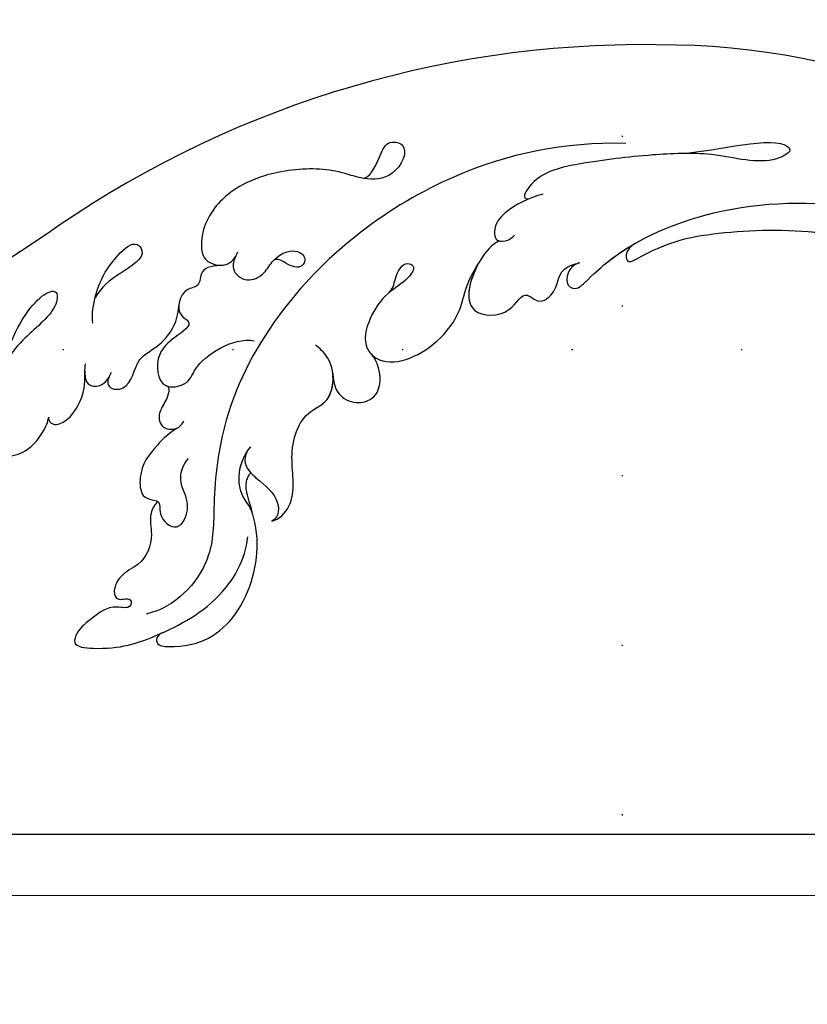
# Model space of a CAD drawing. Units: millimetres. Extents: x 2095 to 3775, y 3204 to 3798.
# Drawn here: x 3509 to 3583, y 3348 to 3441 of the extents above; entities that cross this region are included whole.
import ezdxf
from ezdxf.xclip import XClip

# ---------------------------------------------------------------- set-up
doc = ezdxf.new("R2010")
doc.units = ezdxf.units.MM
doc.header["$XCLIPFRAME"] = 2
doc.linetypes.add('DOT', pattern=[6.35, 0, -6.35])
doc.linetypes.add('HIDDEN', pattern=[9.525, 6.35, -3.175])
for name, color, linetype in [('A-04.尺寸標註', 4, 'Continuous'), ('H-06.木作(細線)', 8, 'Continuous'), ('H-08.木作(細線)', 252, 'Continuous'), ('格子', 1, 'Continuous')]:
    doc.layers.add(name, color=color, linetype=linetype)
doc.styles.add('新細明體', font='txt')
doc.dimstyles.new('2', dxfattribs={"dimtxt": 5, "dimasz": 1.5, "dimexe": 1, "dimexo": 1, "dimgap": 0.6, "dimtad": 2, "dimdec": 0, "dimtxsty": '新細明體', "dimblk": 'ARCHTICK', "dimcen": 5, "dimclrd": 8, "dimclre": 8, "dimclrt": 4, "dimadec": 0, "dimazin": 0, "dimtfac": 1, "dimtdec": 0, "dimtix": 1, "dimtmove": 2, "dimatfit": 3, "dimldrblk": 'OPEN90', "dimfxl": 1.25, "dimlwd": 9, "dimlwe": 9, "dimarcsym": 0})

# ---------------------------------------------------------------- blocks, each defined once
blk = doc.blocks.new('SE-21116L-d01')
at = {"layer": 'H-08.木作(細線)'}
blk.add_lwpolyline([(24576.137, -8920.524, -0.209361), (24598.027, -8968.515, -0.159426), (24580.966, -9026.784, 0.017649), (24573.636, -9038.221)], format="xyb", dxfattribs=at)
for points, knots in [([(24579.589, -8985.23), (24579.245, -8985.911), (24577.539, -8987.48), (24572.537, -8989.12), (24572.34, -8984.159), (24575.096, -8982.944), (24573.489, -8981.399), (24575.088, -8979.45), (24576.99, -8979.843), (24577.675, -8977.124), (24577.244, -8978.836), (24575.286, -8979.087), (24575.038, -8977.796), (24576.22, -8976.592), (24579.174, -8973.442), (24585.143, -8960.377), (24581.553, -8941.059), (24571.637, -8922.75), (24557.844, -8912.687), (24543.505, -8913.593), (24535.35, -8920.635), (24534.832, -8929.2), (24538.206, -8936.297), (24545.872, -8937.805), (24550.909, -8934.551), (24550.722, -8929.231), (24548.483, -8927.002), (24546.221, -8927.033), (24545.748, -8928.076), (24545.796, -8928.291)], [0, 0, 0, 0, 2.697529, 7.460353, 10.588415, 12.88655, 13.983174, 15.846762, 18.673425, 19.837971, 20.901737, 22.617466, 22.666506, 23.670843, 26.403163, 36.879378, 64.885992, 82.273909, 100.115844, 113.163168, 123.278331, 129.520202, 138.008175, 144.345835, 149.885422, 154.36555, 157.111237, 159.115585, 159.629521, 159.629521, 159.629521, 159.629521]), ([(24579.353, -8972.408), (24579.09, -8972.857), (24578.497, -8973.39), (24577.409, -8973.149), (24579.424, -8969.633), (24580.448, -8965.252), (24580.997, -8954.082), (24576.835, -8940.534), (24568.845, -8927.967), (24558.782, -8918.084), (24547.824, -8917.176), (24541.594, -8921.01), (24539.571, -8925.537), (24539.608, -8929.876), (24541.055, -8932.772), (24542.724, -8934.035), (24544.515, -8934.386), (24546.241, -8933.825), (24546.427, -8932.539)], [0, 0, 0, 0, 1.080876, 1.668337, 2.468199, 9.574261, 19.296197, 34.581682, 51.420153, 65.283979, 74.970541, 81.583681, 86.424717, 90.247496, 93.241292, 94.805924, 95.801417, 98.548367, 98.548367, 98.548367, 98.548367]), ([(24579.353, -8972.408), (24579.09, -8972.857), (24578.497, -8973.39), (24577.409, -8973.149), (24579.424, -8969.633), (24580.448, -8965.252), (24580.997, -8954.082), (24576.835, -8940.534), (24568.845, -8927.967), (24558.782, -8918.084), (24547.824, -8917.176), (24541.594, -8921.01), (24539.571, -8925.537), (24539.608, -8929.876), (24541.055, -8932.772), (24542.724, -8934.035), (24544.515, -8934.386), (24546.241, -8933.825), (24546.427, -8932.539)], [0, 0, 0, 0, 1.080876, 1.668337, 2.468199, 9.574261, 19.296197, 34.581682, 51.420153, 65.283979, 74.970541, 81.583681, 86.424717, 90.247496, 93.241292, 94.805924, 95.801417, 98.548367, 98.548367, 98.548367, 98.548367]), ([(24579.353, -8972.408), (24579.09, -8972.857), (24578.497, -8973.39), (24577.409, -8973.149), (24579.424, -8969.633), (24580.448, -8965.252), (24580.832, -8957.444), (24579.997, -8952.334), (24579.571, -8950.5)], [0, 0, 0, 0, 1.080876, 1.668337, 2.468199, 9.574261, 19.296197, 24.916133, 24.916133, 24.916133, 24.916133]), ([(24587.826, -8967.968), (24588.051, -8964.676), (24589.724, -8958.893), (24587.994, -8957.624), (24586.549, -8960.259), (24588.052, -8964.748), (24587.651, -8971.944), (24587.126, -8976.265), (24586.09, -8981.678), (24583.58, -8983.171), (24583.529, -8982.488), (24583.648, -8982.194)], [0, 0, 0, 0, 12.043479, 13.253653, 15.115652, 21.108925, 26.149497, 33.597329, 37.923963, 39.733716, 39.968515, 39.968515, 39.968515, 39.968515]), ([(24579.589, -8985.23), (24579.245, -8985.911), (24577.539, -8987.48), (24572.537, -8989.12), (24572.34, -8984.159), (24575.096, -8982.944), (24573.489, -8981.399), (24575.088, -8979.45), (24576.99, -8979.843), (24577.675, -8977.124), (24577.244, -8978.836), (24575.286, -8979.087), (24575.038, -8977.796), (24576.22, -8976.592), (24577.705, -8975.008), (24578.802, -8973.375), (24579.353, -8972.408)], [0, 0, 0, 0, 2.697529, 7.460353, 10.588415, 12.88655, 13.983174, 15.846762, 18.673425, 19.837971, 20.901737, 22.617466, 22.666506, 23.670843, 26.403163, 29.813269, 29.813269, 29.813269, 29.813269]), ([(24577.479, -8987.161), (24575.985, -8987.984), (24572.532, -8988.973), (24572.34, -8984.159), (24575.096, -8982.944), (24573.489, -8981.399), (24575.088, -8979.45), (24576.99, -8979.843), (24577.675, -8977.124), (24577.244, -8978.836), (24575.286, -8979.087), (24575.038, -8977.796), (24576.22, -8976.592), (24577.705, -8975.008), (24578.802, -8973.375), (24579.353, -8972.408)], [2.999144, 2.999144, 2.999144, 2.999144, 7.460353, 10.588415, 12.88655, 13.983174, 15.846762, 18.673425, 19.837971, 20.901737, 22.617466, 22.666506, 23.670843, 26.403163, 29.813269, 29.813269, 29.813269, 29.813269]), ([(24588.766, -8973.29), (24588.92, -8979.094), (24586.443, -8991.033), (24576.071, -9004.665), (24563.956, -9011.216), (24555.484, -9012.221), (24549.108, -9011.987), (24545.045, -9015.746), (24544.455, -9018.463)], [0, 0, 0, 0, 16.626899, 37.288426, 49.162139, 57.493335, 63.253764, 70.89092, 70.89092, 70.89092, 70.89092]), ([(24588.766, -8973.29), (24588.92, -8979.094), (24586.443, -8991.033), (24576.071, -9004.665), (24563.956, -9011.216), (24555.484, -9012.221), (24549.108, -9011.987), (24545.045, -9015.746), (24544.455, -9018.463)], [0, 0, 0, 0, 16.626899, 37.288426, 49.162139, 57.493335, 63.253764, 70.89092, 70.89092, 70.89092, 70.89092]), ([(24584.007, -8981.086), (24583.654, -8982.438), (24582.656, -8984.438), (24581.102, -8985.769), (24579.562, -8985.584), (24579.49, -8984.586), (24579.845, -8984.024), (24580.145, -8983.778)], [0, 0, 0, 0, 3.820851, 6.05131, 6.714714, 7.583218, 8.518282, 8.518282, 8.518282, 8.518282]), ([(24584.007, -8981.086), (24583.654, -8982.438), (24582.656, -8984.438), (24581.102, -8985.769), (24579.783, -8985.61), (24579.621, -8985.334), (24579.589, -8985.23)], [0, 0, 0, 0, 3.820851, 6.05131, 6.714714, 7.041322, 7.041322, 7.041322, 7.041322]), ([(24574.643, -8995.674), (24575.017, -8995.196), (24576.337, -8995.033), (24577.723, -8994.267), (24577.188, -8993.002), (24575.826, -8993.879), (24574.664, -8995.965), (24572.264, -8997.583), (24569.762, -8998.128), (24567.404, -8995.818), (24569.162, -8991.458), (24572.894, -8988.757), (24575.413, -8988.396), (24576.916, -8987.489), (24577.476, -8987.162)], [0, 0, 0, 0, 1.324242, 3.710313, 4.508207, 5.979211, 8.040627, 10.75291, 13.735986, 15.137873, 21.198981, 24.614951, 27.449076, 29.347163, 29.347163, 29.347163, 29.347163]), ([(24568.953, -8997.293), (24568.799, -8997.149), (24567.516, -8995.539), (24569.162, -8991.458), (24572.894, -8988.757), (24575.413, -8988.396), (24576.916, -8987.489), (24577.476, -8987.162)], [14.432824, 14.432824, 14.432824, 14.432824, 15.137873, 21.198981, 24.614951, 27.449076, 29.347163, 29.347163, 29.347163, 29.347163]), ([(24568.953, -8997.293), (24568.799, -8997.149), (24567.516, -8995.539), (24569.162, -8991.458), (24572.894, -8988.757), (24575.413, -8988.396), (24576.916, -8987.489), (24577.476, -8987.162)], [14.432824, 14.432824, 14.432824, 14.432824, 15.137873, 21.198981, 24.614951, 27.449076, 29.347163, 29.347163, 29.347163, 29.347163]), ([(24585.488, -8998.044), (24585.495, -8997.481), (24587.132, -8996.541), (24589.086, -8995.907), (24588.705, -8993.424), (24585.375, -8994.995), (24585.318, -8998.071), (24586.447, -9000.91), (24586.444, -9005.947), (24584.421, -9011.24), (24580.57, -9013.444), (24577.575, -9013.191), (24576.995, -9010.88), (24577.993, -9010.02), (24578.567, -9009.844)], [0, 0, 0, 0, 2.408091, 3.964507, 5.335676, 8.256806, 10.866792, 13.478568, 18.497475, 24.962654, 29.460338, 31.194247, 33.139336, 34.824695, 34.824695, 34.824695, 34.824695]), ([(24567.121, -9000.897), (24565.908, -9000.798), (24564.837, -9000.246), (24564.151, -8998.625), (24565.138, -8995.749), (24568.295, -8996.511), (24568.953, -8997.293)], [0, 0, 0, 0, 1.57029, 3.419123, 4.874693, 9.517111, 9.517111, 9.517111, 9.517111]), ([(24567.121, -9000.897), (24565.908, -9000.798), (24564.837, -9000.246), (24564.151, -8998.625), (24565.138, -8995.749), (24568.295, -8996.511), (24568.953, -8997.293)], [0, 0, 0, 0, 1.57029, 3.419123, 4.874693, 9.517111, 9.517111, 9.517111, 9.517111]), ([(24567.121, -9000.897), (24565.908, -9000.798), (24564.837, -9000.246), (24564.151, -8998.625), (24565.138, -8995.749), (24568.295, -8996.511), (24568.953, -8997.293)], [0, 0, 0, 0, 1.57029, 3.419123, 4.874693, 9.517111, 9.517111, 9.517111, 9.517111]), ([(24553.214, -9006.63), (24553.324, -9005.915), (24555.327, -9004.146), (24559.342, -9005.195), (24563.189, -9004.035), (24564.654, -9000.639), (24568.212, -9000.646), (24569.461, -9002.133), (24569.797, -9002.533)], [0, 0, 0, 0, 1.975273, 6.310349, 11.094593, 12.704117, 17.015799, 18.604081, 18.604081, 18.604081, 18.604081]), ([(24553.214, -9006.63), (24553.324, -9005.915), (24555.327, -9004.146), (24559.342, -9005.195), (24563.189, -9004.035), (24564.409, -9001.207), (24565.947, -9000.813), (24566.871, -9000.874)], [0, 0, 0, 0, 1.975273, 6.310349, 11.094593, 12.704117, 15.227891, 15.227891, 15.227891, 15.227891]), ([(24553.214, -9006.63), (24553.324, -9005.915), (24555.327, -9004.146), (24559.342, -9005.195), (24563.189, -9004.035), (24564.409, -9001.207), (24565.947, -9000.813), (24566.871, -9000.874)], [0, 0, 0, 0, 1.975273, 6.310349, 11.094593, 12.704117, 15.227891, 15.227891, 15.227891, 15.227891]), ([(24578.129, -9010.035), (24577.804, -9010.217), (24576.708, -9010.529), (24575.558, -9008.949), (24576.541, -9007.189), (24577.682, -9006.763), (24579, -9004.984), (24578.302, -9003.457), (24577.062, -9003.581), (24577.005, -9004.906), (24578.024, -9005.951), (24577.775, -9006.452)], [0, 0, 0, 0, 1.064549, 2.650589, 4.176454, 6.079752, 8.426779, 9.73399, 10.340937, 12.190752, 13.967181, 13.967181, 13.967181, 13.967181]), ([(24559.739, -9008.959), (24559.389, -9009.169), (24558.211, -9009.292), (24556.832, -9007.505), (24555.305, -9005.889), (24553.762, -9006.027), (24553.387, -9006.347), (24553.214, -9006.63)], [0, 0, 0, 0, 1.044163, 3.222597, 6.11064, 7.227197, 7.677496, 7.677496, 7.677496, 7.677496]), ([(24557.763, -9008.62), (24557.485, -9008.365), (24556.567, -9007.224), (24555.305, -9005.889), (24553.762, -9006.027), (24553.387, -9006.347), (24553.214, -9006.63)], [2.119803, 2.119803, 2.119803, 2.119803, 3.222597, 6.11064, 7.227197, 7.677496, 7.677496, 7.677496, 7.677496]), ([(24557.763, -9008.62), (24557.485, -9008.365), (24556.567, -9007.224), (24555.305, -9005.889), (24553.762, -9006.027), (24553.387, -9006.347), (24553.214, -9006.63)], [2.119803, 2.119803, 2.119803, 2.119803, 3.222597, 6.11064, 7.227197, 7.677496, 7.677496, 7.677496, 7.677496]), ([(24542.727, -9016.853), (24542.421, -9017.552), (24541.464, -9017.613), (24541.126, -9013.728), (24543.882, -9009.301), (24550.947, -9007.434), (24554.5, -9008.628), (24556.457, -9009.143), (24557.342, -9008.932), (24557.763, -9008.62)], [0, 0, 0, 0, 0.794084, 1.849111, 8.608176, 15.770732, 20.137689, 21.233043, 21.856727, 21.856727, 21.856727, 21.856727]), ([(24542.727, -9016.853), (24542.421, -9017.552), (24541.464, -9017.613), (24541.126, -9013.728), (24543.882, -9009.301), (24550.947, -9007.434), (24554.5, -9008.628), (24556.457, -9009.143), (24557.342, -9008.932), (24557.763, -9008.62)], [0, 0, 0, 0, 0.794084, 1.849111, 8.608176, 15.770732, 20.137689, 21.233043, 21.856727, 21.856727, 21.856727, 21.856727]), ([(24542.727, -9016.853), (24542.421, -9017.552), (24541.464, -9017.613), (24541.126, -9013.728), (24543.882, -9009.301), (24550.947, -9007.434), (24554.5, -9008.628), (24556.457, -9009.143), (24557.342, -9008.932), (24557.763, -9008.62)], [0, 0, 0, 0, 0.794084, 1.849111, 8.608176, 15.770732, 20.137689, 21.233043, 21.856727, 21.856727, 21.856727, 21.856727]), ([(24553.9, -9008.438), (24554.51, -9008.605), (24555.449, -9009.541), (24557.868, -9009.969), (24559.652, -9009.13), (24560.186, -9008.594)], [0, 0, 0, 0, 1.523645, 3.981481, 6.756831, 6.756831, 6.756831, 6.756831]), ([(24577.321, -9011.164), (24577.236, -9012.045), (24577.149, -9013.466), (24575.209, -9013.308), (24575.172, -9015.118), (24572.783, -9015.818), (24571.77, -9013.825), (24570.663, -9015.703), (24568.836, -9017.735), (24565.456, -9017.31), (24566.09, -9014.321), (24568.144, -9014.012), (24570.546, -9010.358), (24570.186, -9008.285)], [0, 0, 0, 0, 2.120735, 3.587927, 4.784282, 7.148054, 8.079425, 10.401342, 12.251218, 15.058829, 16.832354, 19.191255, 24.816935, 24.816935, 24.816935, 24.816935]), ([(24555.032, -9017.358), (24554.846, -9017.65), (24553.73, -9018.282), (24551.622, -9017.703), (24549.126, -9018.667), (24548.352, -9020.829), (24546.689, -9021.63), (24545.581, -9021.29), (24546.125, -9019.804), (24544.873, -9019.86), (24545.38, -9021.975), (24544.036, -9023.518), (24543.088, -9024.867), (24541.369, -9025.498), (24540.99, -9021.337), (24542.271, -9017.509), (24545.279, -9011.618), (24549.512, -9009.165), (24551.721, -9008.884)], [0, 0, 0, 0, 1.366946, 3.32869, 6.385258, 8.25523, 9.510968, 10.559284, 11.538592, 12.241602, 13.269974, 15.734989, 17.939643, 18.967702, 20.926045, 27.705244, 35.088305, 39.873589, 39.873589, 39.873589, 39.873589]), ([(24562.001, -9015.475), (24561.569, -9016.243), (24560.011, -9017.858), (24558.149, -9019.186), (24555.587, -9019.014), (24555.201, -9018.092), (24555.083, -9017.028), (24553.622, -9017.473), (24552.135, -9015.689), (24553.774, -9014.48), (24555.277, -9014.531), (24557.217, -9015.511), (24558.543, -9015), (24559.107, -9014.477)], [0, 0, 0, 0, 2.223536, 5.69935, 7.355457, 8.373885, 8.96433, 10.262206, 12.200934, 13.402666, 15.431602, 16.695783, 19.08967, 19.08967, 19.08967, 19.08967]), ([(24565.897, -9016.416), (24565.555, -9016.249), (24564.508, -9016.551), (24563.38, -9017.414), (24561.918, -9017.128), (24561.759, -9015.647), (24562.204, -9015.145), (24562.621, -9014.923)], [0, 0, 0, 0, 1.42507, 2.851188, 4.46007, 5.677231, 6.941418, 6.941418, 6.941418, 6.941418]), ([(24573.381, -9015.405), (24573.097, -9015.404), (24572.492, -9015.245), (24571.77, -9013.825), (24570.663, -9015.703), (24568.836, -9017.735), (24566.275, -9017.413), (24565.917, -9016.485), (24565.897, -9016.416)], [6.398275, 6.398275, 6.398275, 6.398275, 7.148054, 8.079425, 10.401342, 12.251218, 15.058829, 15.274862, 15.274862, 15.274862, 15.274862]), ([(24573.381, -9015.405), (24573.097, -9015.404), (24572.492, -9015.245), (24571.77, -9013.825), (24570.663, -9015.703), (24568.836, -9017.735), (24566.275, -9017.413), (24565.917, -9016.485), (24565.897, -9016.416)], [6.398275, 6.398275, 6.398275, 6.398275, 7.148054, 8.079425, 10.401342, 12.251218, 15.058829, 15.274862, 15.274862, 15.274862, 15.274862]), ([(24562.001, -9015.475), (24561.569, -9016.243), (24560.011, -9017.858), (24558.149, -9019.186), (24555.587, -9019.014), (24555.201, -9018.092), (24555.135, -9017.492), (24555.04, -9017.363), (24555.035, -9017.357)], [0, 0, 0, 0, 2.223536, 5.69935, 7.355457, 8.373885, 8.96433, 8.99536, 8.99536, 8.99536, 8.99536]), ([(24562.001, -9015.475), (24561.569, -9016.243), (24560.011, -9017.858), (24558.149, -9019.186), (24555.587, -9019.014), (24555.201, -9018.092), (24555.135, -9017.492), (24555.04, -9017.363), (24555.035, -9017.357)], [0, 0, 0, 0, 2.223536, 5.69935, 7.355457, 8.373885, 8.96433, 8.99536, 8.99536, 8.99536, 8.99536]), ([(24565.897, -9016.416), (24565.555, -9016.249), (24564.508, -9016.551), (24563.38, -9017.414), (24561.918, -9017.128), (24561.794, -9015.974), (24561.952, -9015.562), (24562.001, -9015.475)], [0, 0, 0, 0, 1.42507, 2.851188, 4.46007, 5.677231, 6.039214, 6.039214, 6.039214, 6.039214]), ([(24565.897, -9016.416), (24565.555, -9016.249), (24564.508, -9016.551), (24563.38, -9017.414), (24561.918, -9017.128), (24561.794, -9015.974), (24561.952, -9015.562), (24562.001, -9015.475)], [0, 0, 0, 0, 1.42507, 2.851188, 4.46007, 5.677231, 6.039214, 6.039214, 6.039214, 6.039214]), ([(24566.784, -9021.951), (24566.408, -9022.166), (24565.567, -9022.036), (24565.524, -9019.828), (24568.255, -9019.554), (24569.286, -9017.964), (24570.648, -9016.077), (24572.522, -9015.413), (24573.477, -9015.403)], [0, 0, 0, 0, 0.887046, 2.209598, 4.955829, 6.260338, 8.658367, 11.822083, 11.822083, 11.822083, 11.822083]), ([(24566.784, -9021.951), (24566.408, -9022.166), (24565.567, -9022.036), (24565.524, -9019.828), (24568.255, -9019.554), (24569.286, -9017.964), (24570.648, -9016.077), (24572.522, -9015.413), (24573.477, -9015.403)], [0, 0, 0, 0, 0.887046, 2.209598, 4.955829, 6.260338, 8.658367, 11.822083, 11.822083, 11.822083, 11.822083]), ([(24566.784, -9021.951), (24566.408, -9022.166), (24565.567, -9022.036), (24565.524, -9019.828), (24568.255, -9019.554), (24569.286, -9017.964), (24570.648, -9016.077), (24572.522, -9015.413), (24573.477, -9015.403)], [0, 0, 0, 0, 0.887046, 2.209598, 4.955829, 6.260338, 8.658367, 11.822083, 11.822083, 11.822083, 11.822083]), ([(24555.032, -9017.358), (24554.846, -9017.65), (24553.73, -9018.282), (24551.622, -9017.703), (24549.126, -9018.667), (24548.352, -9020.829), (24546.689, -9021.63), (24545.581, -9021.29), (24546.125, -9019.804), (24544.873, -9019.86), (24545.38, -9021.975), (24544.036, -9023.518), (24543.088, -9024.867), (24541.369, -9025.498), (24540.99, -9021.337), (24541.734, -9019.113), (24542.629, -9017.07), (24542.708, -9016.896)], [0, 0, 0, 0, 1.366946, 3.32869, 6.385258, 8.25523, 9.510968, 10.559284, 11.538592, 12.241602, 13.269974, 15.734989, 17.939643, 18.967702, 20.926045, 27.705244, 28.332094, 28.332094, 28.332094, 28.332094]), ([(24555.032, -9017.358), (24554.846, -9017.65), (24553.73, -9018.282), (24551.622, -9017.703), (24549.126, -9018.667), (24548.352, -9020.829), (24546.689, -9021.63), (24545.581, -9021.29), (24546.125, -9019.804), (24544.873, -9019.86), (24545.38, -9021.975), (24544.036, -9023.518), (24543.088, -9024.867), (24541.369, -9025.498), (24540.99, -9021.337), (24541.734, -9019.113), (24542.629, -9017.07), (24542.708, -9016.896)], [0, 0, 0, 0, 1.366946, 3.32869, 6.385258, 8.25523, 9.510968, 10.559284, 11.538592, 12.241602, 13.269974, 15.734989, 17.939643, 18.967702, 20.926045, 27.705244, 28.332094, 28.332094, 28.332094, 28.332094]), ([(24571.848, -9023.491), (24572.706, -9023.601), (24575.059, -9023.223), (24577.613, -9021.949), (24579.717, -9019.562), (24578.138, -9018.298), (24576.445, -9021.167), (24575.248, -9022.712), (24574.243, -9023.279)], [0, 0, 0, 0, 2.621318, 6.876319, 8.923125, 9.778068, 12.617901, 15.638699, 15.638699, 15.638699, 15.638699]), ([(24567.367, -9024.244), (24566.902, -9024.25), (24565.955, -9024.188), (24565.77, -9022.612), (24566.724, -9021.912), (24567.243, -9021.743)], [0, 0, 0, 0, 1.232994, 2.377862, 3.873894, 3.873894, 3.873894, 3.873894]), ([(24567.367, -9024.244), (24566.902, -9024.25), (24565.955, -9024.188), (24565.77, -9022.612), (24566.724, -9021.912), (24567.243, -9021.743)], [0, 0, 0, 0, 1.232994, 2.377862, 3.873894, 3.873894, 3.873894, 3.873894]), ([(24567.367, -9024.244), (24566.902, -9024.25), (24565.955, -9024.188), (24565.77, -9022.612), (24566.724, -9021.912), (24567.243, -9021.743)], [0, 0, 0, 0, 1.232994, 2.377862, 3.873894, 3.873894, 3.873894, 3.873894]), ([(24562.994, -9027.65), (24562.768, -9027.692), (24562.186, -9027.352), (24562.432, -9025.885), (24565.305, -9024.02), (24566.831, -9024.325), (24567.703, -9024.214), (24568.024, -9024.173)], [0, 0, 0, 0, 0.440846, 1.321033, 3.086049, 6.526054, 7.513664, 7.513664, 7.513664, 7.513664]), ([(24562.994, -9027.65), (24562.768, -9027.692), (24562.186, -9027.352), (24562.432, -9025.885), (24565.305, -9024.02), (24566.831, -9024.325), (24567.703, -9024.214), (24568.024, -9024.173)], [0, 0, 0, 0, 0.440846, 1.321033, 3.086049, 6.526054, 7.513664, 7.513664, 7.513664, 7.513664]), ([(24562.994, -9027.65), (24562.768, -9027.692), (24562.186, -9027.352), (24562.432, -9025.885), (24565.305, -9024.02), (24566.831, -9024.325), (24567.703, -9024.214), (24568.024, -9024.173)], [0, 0, 0, 0, 0.440846, 1.321033, 3.086049, 6.526054, 7.513664, 7.513664, 7.513664, 7.513664]), ([(24568.351, -9031.649), (24569.063, -9031.589), (24572.271, -9030.486), (24575.032, -9027.954), (24574.756, -9026.722), (24572.78, -9026.969), (24570.785, -9029.785), (24567.975, -9031.97), (24566.048, -9033.226), (24564.209, -9033.594), (24563.013, -9033.377), (24562.61, -9032.62), (24562.759, -9032.094), (24563.151, -9031.787)], [0, 0, 0, 0, 3.012882, 7.820859, 8.711042, 10.712506, 14.997162, 17.465658, 20.426862, 21.967124, 23.0041, 23.447287, 24.512254, 24.512254, 24.512254, 24.512254]), ([(24562.972, -9031.952), (24562.663, -9032.295), (24561.736, -9032.742), (24560.186, -9032.82), (24559.112, -9031.442), (24559.909, -9029.302), (24561.253, -9028.366), (24562.46, -9027.732), (24562.994, -9027.65)], [0, 0, 0, 0, 1.069046, 3.131747, 3.987978, 5.881719, 8.82389, 9.831365, 9.831365, 9.831365, 9.831365]), ([(24562.972, -9031.952), (24562.663, -9032.295), (24561.736, -9032.742), (24560.186, -9032.82), (24559.112, -9031.442), (24559.909, -9029.302), (24561.253, -9028.366), (24562.46, -9027.732), (24562.994, -9027.65)], [0, 0, 0, 0, 1.069046, 3.131747, 3.987978, 5.881719, 8.82389, 9.831365, 9.831365, 9.831365, 9.831365]), ([(24562.972, -9031.952), (24562.663, -9032.295), (24561.736, -9032.742), (24560.186, -9032.82), (24559.112, -9031.442), (24559.909, -9029.302), (24561.253, -9028.366), (24562.46, -9027.732), (24562.994, -9027.65)], [0, 0, 0, 0, 1.069046, 3.131747, 3.987978, 5.881719, 8.82389, 9.831365, 9.831365, 9.831365, 9.831365])]:
    blk.add_open_spline(points, degree=3, knots=knots, dxfattribs=at)
blk.add_open_spline([(24583.616, -8982.276), (24583.626, -8982.25), (24583.636, -8982.223), (24583.648, -8982.194)], degree=3, dxfattribs=at)
blk = doc.blocks.new('_ArchTick')
at = {"color": 0, "linetype": 'ByBlock', "const_width": 0.15}
blk.add_lwpolyline([(-0.5, -0.5), (0.5, 0.5)], dxfattribs=at)
blk = doc.blocks.new('*D23')
at = {"layer": 'A-04.尺寸標註', "color": 8, "linetype": 'HIDDEN', "lineweight": 9, "ltscale": 0.2, "transparency": 16777216}
for p, q in [((3101.028, 3386.17), (3101.028, 3357.663)), ((3630.021, 3386.17), (3630.021, 3357.663))]:
    blk.add_line(p, q, dxfattribs=at)
at = {"layer": 'A-04.尺寸標註', "color": 8, "lineweight": 9, "ltscale": 0.2, "transparency": 16777216}
blk.add_line((3101.028, 3358.663), (3630.021, 3358.663), dxfattribs=at)
at = {"layer": 'DEFPOINTS', "color": 0, "ltscale": 0.2, "transparency": 16777216}
for p in [(3101.028, 3387.17, 0), (3630.021, 3387.17, 0), (3630.021, 3358.663)]:
    blk.add_point(p, dxfattribs=at)
at = {"layer": 'A-04.尺寸標註', "color": 8, "lineweight": 9, "ltscale": 0.2, "transparency": 16777216, "xscale": 1.5, "yscale": 1.5, "zscale": 1.5, "rotation": 180}
blk.add_blockref('_ArchTick', (3101.028, 3358.663), dxfattribs=at)
at = {"layer": 'A-04.尺寸標註', "color": 8, "lineweight": 9, "ltscale": 0.2, "transparency": 16777216, "xscale": 1.5, "yscale": 1.5, "zscale": 1.5}
blk.add_blockref('_ArchTick', (3630.021, 3358.663), dxfattribs=at)
at = {"layer": 'A-04.尺寸標註', "color": 4, "ltscale": 0.2, "transparency": 16777216, "insert": (3365.525, 3355.199), "char_height": 5, "attachment_point": 5, "style": '新細明體'}
blk.add_mtext('529', dxfattribs=at)
blk = doc.blocks.new('_Open90')
at = {"color": 0, "linetype": 'ByBlock', "lineweight": -2}
for p, q in [((0, 0), (-1, 0)), ((-0.5, 0.5), (0, 0)), ((0, 0), (-0.5, -0.5))]:
    blk.add_line(p, q, dxfattribs=at)
blk = doc.blocks.new('*D24')
at = {"layer": 'A-04.尺寸標註', "color": 8, "linetype": 'HIDDEN', "lineweight": 9, "ltscale": 0.2, "transparency": 16777216}
for p, q in [((3367.661, 3510.096), (3648.811, 3510.096)), ((3616.649, 3375.91), (3648.811, 3375.91))]:
    blk.add_line(p, q, dxfattribs=at)
at = {"layer": 'A-04.尺寸標註', "color": 8, "lineweight": 9, "ltscale": 0.2, "transparency": 16777216}
blk.add_line((3647.811, 3375.91), (3647.811, 3510.096), dxfattribs=at)
at = {"layer": 'DEFPOINTS', "color": 0, "ltscale": 0.2, "transparency": 16777216}
for p in [(3366.661, 3510.096, 0), (3647.811, 3510.096), (3615.649, 3375.91)]:
    blk.add_point(p, dxfattribs=at)
at = {"layer": 'A-04.尺寸標註', "color": 8, "lineweight": 9, "ltscale": 0.2, "transparency": 16777216, "xscale": 1.5, "yscale": 1.5, "zscale": 1.5}
for p, rotation in [((3647.811, 3510.096), 90), ((3647.811, 3375.91), 270)]:
    blk.add_blockref('_ArchTick', p, dxfattribs=dict(at, rotation=rotation))
at = {"layer": 'A-04.尺寸標註', "color": 4, "ltscale": 0.2, "transparency": 16777216, "insert": (3651.195, 3443.003), "char_height": 5, "attachment_point": 5, "rotation": 90, "style": '新細明體'}
blk.add_mtext('134', dxfattribs=at)
blk = doc.blocks.new('格子')
at = {"layer": '格子', "linetype": 'DOT', "ltscale": 2.5}
for points in [[(500, 0), (500, -3000)], [(0, -100), (3000, -100)]]:
    blk.add_lwpolyline(points, dxfattribs=at)

msp = doc.modelspace()

# ---------------------------------------------------------------- block references
at = {"color": 169, "true_color": 0x2c2d44}
ref = msp.add_blockref('格子', (3065.525, 3510.096), dxfattribs=at)
XClip(ref).set_block_clipping_path([(0, -145.6415161824), (604.7759938572, 6.0872981967)])
at = {"layer": 'H-06.木作(細線)', "color": 3, "linetype": 'Continuous', "xscale": -1, "rotation": 270}
msp.add_blockref('SE-21116L-d01', (12539.144, -21159.272, 0), dxfattribs=at)

# ---------------------------------------------------------------- dimensions: what is measured, and where the dimension line sits
at = {"layer": 'A-04.尺寸標註', "color": 8, "ltscale": 0.2}
dim = msp.add_linear_dim(base=(3647.811, 3510.096), p1=(3615.649, 3375.91), p2=(3366.661, 3510.096, 0), angle=90, dimstyle='2', dxfattribs=at)
dim.commit()
dim.dimension.update_dxf_attribs({"geometry": '*D24', "text_midpoint": (3651.195, 3443.003)})
dim = msp.add_linear_dim(base=(3630.021, 3358.663), p1=(3101.028, 3387.17, 0), p2=(3630.021, 3387.17, 0), dimstyle='2', dxfattribs=at)
dim.commit()
dim.dimension.update_dxf_attribs({"geometry": '*D23', "text_midpoint": (3365.525, 3355.199)})

doc.saveas('drawing.dxf')
